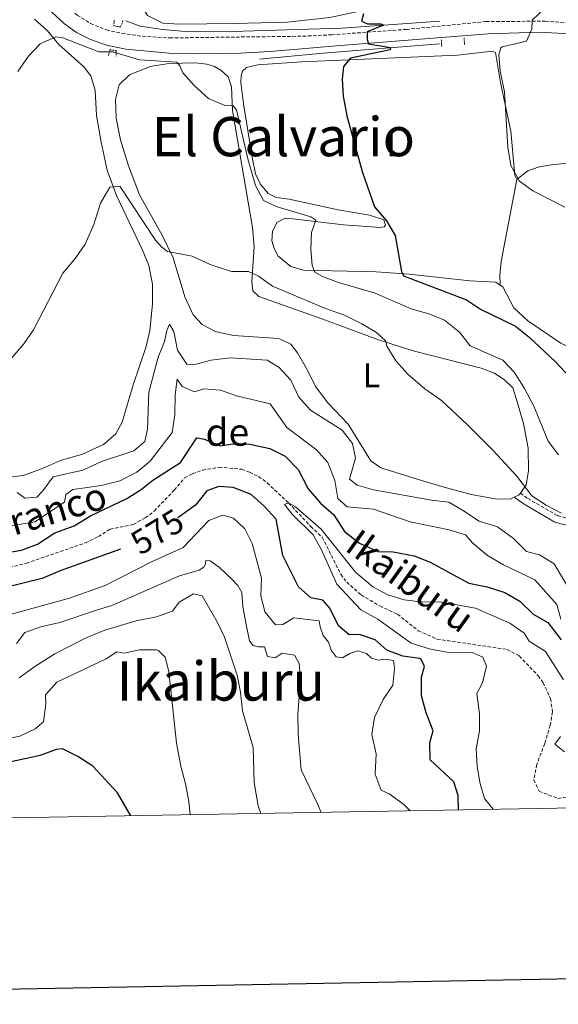
# Model space of a CAD drawing. Units: metres. Extents: x 620496 to 625003, y 4712890 to 4715939.
# Drawn here: x 622762 to 622920, y 4713269 to 4713558 of the extents above; entities that cross this region are included whole.
import ezdxf
from ezdxf.enums import TextEntityAlignment as Align

# ---------------------------------------------------------------- set-up
doc = ezdxf.new("R2010")
doc.units = ezdxf.units.M
doc.header["$MEASUREMENT"] = 0
doc.linetypes.add('TRAZOS', pattern=[0.75, 0.5, -0.25])
doc.linetypes.add('TRAZOSX2', pattern=[1.5, 1, -0.5])
for name, color, linetype, lineweight in [('Level 11', 142, 'TRAZOSX2', 13), ('Level 16', 1, 'Continuous', 0), ('Level 21', 1, 'TRAZOS', 0), ('Level 36', 92, 'Continuous', 0), ('Level 37', 92, 'Continuous', 0), ('Level 4', 36, 'Continuous', 30), ('Level 41', 39, 'Continuous', 0), ('Level 43', 142, 'Continuous', 0), ('Level 45', 7, 'Continuous', 0), ('Level 5', 36, 'Continuous', 0), ('Level 61', 19, 'Continuous', 0), ('Level 63', 7, 'Continuous', 0)]:
    doc.layers.add(name, color=color, linetype=linetype, lineweight=lineweight)
doc.styles.add('Arial', font='ARIAL.TTF', dxfattribs={"height": 0.2})

msp = doc.modelspace()

# ---------------------------------------------------------------- linework, layer by layer
at = {"layer": 'Level 11', "color": 142, "linetype": 'TRAZOSX2', "lineweight": 13}
msp.add_polyline3d([(622752.83, 4713395.48, 573.74), (622763.57, 4713398.26, 573.67), (622780.9, 4713404.22, 573.27), (622784.72, 4713406.05, 573.15), (622788.16, 4713408.24, 572.92), (622795, 4713409.64, 572.54), (622798.51, 4713411.56, 572.5), (622801.14, 4713413.57, 572.45), (622807, 4713419.68, 571.96), (622810.05, 4713423.28, 571.67), (622812.38, 4713424.52, 571.46), (622815.3, 4713425.54, 571.4), (622820.22, 4713426.44, 571.28), (622826.84, 4713425.84, 570.84), (622829.17, 4713424.97, 570.67), (622831.8, 4713423.69, 570.58), (622834.33, 4713421.83, 570.4), (622840.63, 4713415.94, 570.01), (622847.11, 4713409.06, 569.36), (622850.51, 4713405.85, 569.36), (622855.97, 4713394.99, 569.31), (622857.69, 4713392.64, 569.28), (622861.97, 4713388.92, 569.31), (622867.4, 4713385.69, 569.31), (622872.58, 4713383.28, 569.28), (622878.73, 4713378.42, 569.04), (622884.26, 4713375.95, 568.87), (622904.84, 4713372.94, 568.42), (622908.42, 4713371, 568.37), (622913.95, 4713365.22, 567.72), (622915.42, 4713363.16, 567.63), (622917.61, 4713358.43, 567.51), (622918.17, 4713354.57, 567.37), (622917.53, 4713350.68, 567.19), (622915.89, 4713345.28, 567.16), (622913.58, 4713339.17, 567.02), (622912.71, 4713334.63, 566.84), (622914.23, 4713331.28, 566.75), (622919.79, 4713329.2, 566.58), (622924.5, 4713329.86, 566.31)], dxfattribs=at)
at = {"layer": 'Level 16', "color": 5, "linetype": 'Continuous', "lineweight": 0, "ltscale": 0.5}
for points in [[(622792.75, 4713557.46, 594.93), (622796.99, 4713555.95, 595.31), (622803.58, 4713554.99, 595.71), (622810.41, 4713554.41, 595.99), (622820.8, 4713554.24, 596.51), (622856.24, 4713555.37, 598.86), (622885.09, 4713557.45, 601.77)], [(622884.94, 4713550.73, 601.42), (622850.82, 4713548.01, 598.41), (622832.09, 4713546.28, 597.12)]]:
    msp.add_polyline3d(points, dxfattribs=at)
at = {"layer": 'Level 21', "color": 1, "linetype": 'TRAZOS', "lineweight": 0}
for p, q in [((622892.33, 4713550.52, 602.8), (622892.22, 4713552.58, 602.8)), ((622885.51, 4713551.92, 602.07), (622885.62, 4713549.75, 602.1))]:
    msp.add_line(p, q, dxfattribs=at)
at = {"layer": 'Level 21', "color": 19, "linetype": 'TRAZOSX2', "lineweight": 0}
for points in [[(622658.98, 4713688.68, 605.09), (622663.76, 4713681.39, 604.79), (622675.31, 4713667.89, 603.95), (622704.2, 4713638.35, 601.93), (622732.24, 4713608.76, 599.55), (622755.3, 4713583.91, 597.74), (622763.7, 4713574.09, 597.28), (622768.64, 4713568.21, 596.9), (622772.18, 4713564.69, 596.69), (622778.53, 4713559.18, 596.15), (622782.45, 4713556.72, 596.15), (622787.08, 4713554.83, 596.11), (622791.72, 4713553.79, 596.08), (622797.72, 4713552.97, 595.99), (622805.72, 4713552.49, 596.04), (622844.82, 4713552.99, 598.5), (622853.33, 4713553.4, 599.07), (622875.22, 4713555, 601.02), (622898.66, 4713557.28, 603.45), (622916.07, 4713557.4, 605.51), (622924.53, 4713556.82, 606.23), (622939.68, 4713554.2, 607.38), (622963.73, 4713549.45, 608.29), (622972.91, 4713547.19, 608.43)], [(622908.73, 4713418.82, 589.79), (622910.91, 4713417.23, 589.52), (622919.66, 4713412.21, 589.48), (622923.42, 4713411.24, 589.57), (622927.77, 4713410.61, 589.83), (622931.68, 4713410.43, 589.99), (622940.97, 4713411.63, 590.04), (622962.8, 4713417.35, 588.77), (622966.82, 4713418.02, 588.44), (622970.7, 4713417.31, 587.81), (622976.56, 4713414.56, 587.07)]]:
    msp.add_polyline3d(points, dxfattribs=at)
at = {"layer": 'Level 21', "color": 19, "linetype": 'Continuous', "lineweight": 0}
for points in [[(622769.91, 4713561.1, 596.59), (622774.74, 4713556.67, 596.29), (622778.3, 4713554.08, 596.22), (622782.42, 4713552, 596.13), (622787.12, 4713550.32, 595.98), (622792.79, 4713549.2, 595.94), (622805.38, 4713548.05, 596.09), (622814.49, 4713547.86, 596.45), (622826.52, 4713548.03, 597.18), (622835.18, 4713548.48, 597.87), (622855.83, 4713550.3, 599.24), (622899.25, 4713553.66, 603.41), (622914.36, 4713554.14, 605.29), (622925, 4713553.61, 606.42)], [(622906.91, 4713417.66, 589.48), (622909.81, 4713415.54, 589.52), (622918.89, 4713410.33, 589.48), (622923.02, 4713409.26, 589.57), (622927.58, 4713408.6, 589.83), (622931.73, 4713408.41, 589.99), (622937.12, 4713408.9, 590.04), (622941.4, 4713409.66, 590.04), (622951.08, 4713412.2, 589.48), (622963.22, 4713415.38, 588.77), (622966.8, 4713415.98, 588.44), (622970.08, 4713415.38, 587.81), (622974.13, 4713413.48, 586.98)]]:
    msp.add_polyline3d(points, dxfattribs=at)
at = {"layer": 'Level 21', "color": 1, "linetype": 'TRAZOS', "lineweight": 0}
for points in [[(622789.37, 4713557.73, 594.65), (622789.28, 4713556, 596.08), (622791.19, 4713555.71, 596.08), (622791.96, 4713557.57, 594.6)], [(622787.72, 4713547.28, 594.39), (622788.13, 4713549.02, 595.71), (622789.99, 4713548.76, 595.71), (622789.95, 4713547.09, 594.44)]]:
    msp.add_polyline3d(points, dxfattribs=at)
at = {"layer": 'Level 36', "color": 92, "linetype": 'Continuous', "lineweight": 0}
for points in [[(622921.4, 4713570.55, 604.81), (622917.7, 4713565.35, 604.53), (622914.03, 4713563.31, 604.25), (622905.96, 4713562.63, 603.43), (622873.87, 4713561.41, 600.84), (622861.92, 4713560.41, 599.79), (622852.7, 4713558.46, 598.85), (622840.28, 4713557.09, 598.14), (622824.65, 4713556.76, 597.2), (622808.54, 4713556.54, 596.66), (622803.62, 4713556.86, 596.55), (622799.11, 4713559.06, 596.48), (622797.33, 4713562.19, 596.5), (622798.77, 4713568.78, 596.97)], [(622765.92, 4713558.03, 595.63), (622769.74, 4713554.56, 595.3), (622773.06, 4713550.58, 594.79), (622780.46, 4713543.95, 593.89), (622782.47, 4713541.33, 593.64), (622783.78, 4713537.17, 593.4), (622784.18, 4713529.75, 592.42), (622785.5, 4713521.83, 591.62), (622787.33, 4713513.65, 590.7), (622790.02, 4713506.26, 589.76), (622797.66, 4713490.19, 588.02), (622799.53, 4713485.68, 587.39), (622800.58, 4713480.19, 586.97), (622800.63, 4713474.45, 586.61), (622799.88, 4713466.51, 586.43), (622798.63, 4713461.58, 586.54), (622794.96, 4713450.64, 586.85), (622791.74, 4713439.63, 586.94), (622789.87, 4713436.25, 587.04), (622786.25, 4713433.11, 587.01), (622780.05, 4713430.31, 587.08), (622773.62, 4713428.37, 587.18), (622768.29, 4713426.03, 587.27), (622762.58, 4713424.01, 587.34), (622755.35, 4713423.07, 587.72)], [(622902.83, 4713479.92, 602.6), (622901.52, 4713480.73, 602.58), (622893.84, 4713481.12, 602.16), (622876.08, 4713483.1, 600.38), (622866.35, 4713483.79, 598.94), (622845.01, 4713484.25, 594.34), (622841.25, 4713485.36, 593.87), (622837.57, 4713488.42, 593.68), (622836.36, 4713490.64, 593.66), (622835.73, 4713492.95, 593.66), (622835.87, 4713495.63, 593.68), (622837.12, 4713498.29, 593.73), (622839.59, 4713499.58, 593.85), (622841.87, 4713499.39, 593.89), (622856.73, 4713497.65, 597.23), (622867.6, 4713496.84, 599.25), (622868.67, 4713496.97, 599.39), (622869.06, 4713497.49, 599.72), (622868.59, 4713499.09, 599.72), (622864.35, 4713500.49, 599.72), (622855.19, 4713502.03, 598.8), (622840.78, 4713505.18, 596.81), (622836.96, 4713505.59, 595.89), (622834.59, 4713506.8, 595.72), (622832.27, 4713509.66, 595.7), (622830.94, 4713512.58, 595.7), (622830.06, 4713516.89, 595.75), (622827.35, 4713533.1, 597), (622826.62, 4713539.44, 597.19), (622826.67, 4713541.35, 597.12), (622827.12, 4713542.71, 597.12), (622828.24, 4713543.76, 597.19), (622831.61, 4713544.55, 597.35), (622844.47, 4713545.49, 598.65), (622890.25, 4713547.44, 603.11), (622900.43, 4713548.56, 604.59), (622901.39, 4713548.25, 604.63), (622902.89, 4713539.39, 604.89), (622905.91, 4713525.09, 605.15), (622907.15, 4713512.08, 605.13), (622907.68, 4713510.91, 605.1)], [(622906.91, 4713417.66, 589.48), (622905.9, 4713417.18, 589.3), (622901.87, 4713417.08, 588.78), (622894.28, 4713418.39, 587.58), (622886.36, 4713420.53, 586.69), (622879.39, 4713422.66, 586.22), (622867.73, 4713426.21, 586.01), (622864.76, 4713428.33, 586.01), (622858.16, 4713439.05, 586.43), (622852.19, 4713445.3, 586.67), (622848.48, 4713450.09, 586.95), (622846.27, 4713454.72, 587.58), (622843.25, 4713460.06, 587.98), (622841.27, 4713462.6, 588.03), (622837.75, 4713464.27, 588.17), (622824.42, 4713465.08, 587.86), (622819.04, 4713466.24, 587.75), (622815.26, 4713468.34, 587.75), (622812.61, 4713471.2, 587.89), (622810.17, 4713476.44, 588.36), (622806.68, 4713487.91, 589.81), (622803.46, 4713494.58, 590.59), (622796.81, 4713506.43, 591.55), (622793.55, 4713514.9, 592.05), (622791.22, 4713522.57, 592.49), (622789.91, 4713528.93, 593.08), (622789.74, 4713534.43, 593.45), (622790.85, 4713538.67, 593.76), (622793.85, 4713541.69, 593.99), (622799.94, 4713544.07, 594.49), (622805.47, 4713544.97, 594.79), (622813.24, 4713545.13, 595.36), (622816.63, 4713544.74, 595.45), (622818.8, 4713544.12, 595.45), (622820.69, 4713543.01, 595.47), (622822.89, 4713541.1, 595.47), (622823.82, 4713538.14, 595.43), (622824.15, 4713531.18, 594.89), (622829.99, 4713496.81, 591.79), (622830.53, 4713491.16, 591.27), (622829.81, 4713480.87, 589.58), (622830.15, 4713478.27, 589.04), (622831.9, 4713476.54, 588.85), (622850.39, 4713470.01, 588.64), (622858.33, 4713467.06, 589.13), (622867.05, 4713463.79, 589.91), (622877.27, 4713460.65, 590.71), (622897.17, 4713455.54, 592.94), (622901.12, 4713454.06, 593.45), (622904.2, 4713451.95, 593.74), (622906.51, 4713449.71, 593.74), (622907.48, 4713446.57, 593.62), (622909.62, 4713439.3, 592.63), (622910.98, 4713432.05, 591.46), (622911.09, 4713425.41, 590.59), (622910.42, 4713421.22, 590.07), (622908.73, 4713418.82, 589.79)], [(622907.68, 4713510.91, 605.1), (622910.91, 4713513.5, 605.15), (622913.94, 4713514.57, 605.29), (622917.09, 4713515.17, 605.36), (622942.37, 4713517.9, 606.21), (622953.26, 4713518.44, 606.33), (622955.08, 4713518.95, 606.37), (622955.4, 4713519.94, 606.42), (622955.23, 4713521.12, 606.49), (622952.19, 4713536.66, 607.55), (622951.73, 4713542.38, 607.66), (622952.48, 4713543.53, 607.76), (622956.59, 4713543.6, 607.78), (622960.27, 4713542.92, 607.78), (622968.82, 4713540.79, 607.83), (622975.88, 4713538.92, 608.24)], [(622907.68, 4713510.91, 605.1), (622903.08, 4713486.8, 603.41), (622902.67, 4713482.79, 603.01), (622902.83, 4713479.92, 602.6)], [(622959.02, 4713472.37, 603.5), (622957.02, 4713469.29, 603.31), (622951.41, 4713464.32, 603.08), (622941.57, 4713459.76, 602.96), (622937.66, 4713458.81, 602.91), (622933.63, 4713458.34, 602.89), (622930.8, 4713458.63, 602.89), (622925.97, 4713460.09, 602.84), (622920.6, 4713462.83, 602.77), (622910.95, 4713469.39, 602.56), (622906.82, 4713473.21, 602.56), (622903.6, 4713479.44, 602.61), (622902.83, 4713479.92, 602.6)], [(622908.73, 4713418.82, 589.79), (622908.41, 4713418.36, 589.74), (622906.91, 4713417.66, 589.48)]]:
    msp.add_polyline3d(points, dxfattribs=at)
at = {"layer": 'Level 4', "color": 36, "linetype": 'Continuous', "lineweight": 30}
for points in [[(622862.59, 4713559.56, 600.01), (622862.06, 4713557.41, 600.01), (622863.78, 4713556.62, 600.01), (622867.69, 4713556.65, 600.01), (622868.54, 4713556.26, 600.01), (622863.7, 4713554.24, 600.01), (622863.68, 4713552.01, 600.01), (622864.08, 4713550.78, 600.01), (622870.59, 4713549.68, 600.01), (622870.48, 4713549.01, 600.01), (622858.84, 4713546.5, 600.01), (622856.76, 4713544.06, 600.01), (622856.38, 4713540.41, 600.01), (622856.63, 4713535.42, 600.01), (622857.75, 4713529.58, 600.01), (622862.28, 4713513.26, 600.01), (622865.91, 4713502.89, 600.01), (622869.36, 4713498.75, 600.01), (622871.98, 4713494.47, 600.01), (622873.81, 4713483.94, 600.01), (622874.41, 4713482.65, 600.01), (622892.87, 4713475.58, 600.01), (622897.06, 4713472.85, 600.01), (622907.32, 4713467.89, 600.01), (622911.22, 4713464.75, 600.01), (622919.06, 4713457.37, 600.01), (622926.68, 4713449.29, 600.01)], [(622751.25, 4713400.29, 575.01), (622762.14, 4713402.09, 575.01), (622766.84, 4713403.8, 575.01), (622771.97, 4713407.18, 575.01), (622777.56, 4713409.17, 575.01), (622782.44, 4713412.14, 575.01), (622793.07, 4713417.2, 575.01), (622797.26, 4713419.93, 575.01), (622800.71, 4713422.65, 575.01), (622808.88, 4713427.86, 575.01), (622813.63, 4713435.04, 575.01), (622815.87, 4713434.67, 575.01), (622820.48, 4713432.69, 575.01), (622824.26, 4713433.25, 575.01), (622829.26, 4713433.17, 575.01), (622835.15, 4713431.96, 575.01), (622839.58, 4713429.67, 575.01), (622843.41, 4713425.78, 575.01), (622846.41, 4713420.1, 575.01), (622850.03, 4713415.9, 575.01), (622853.87, 4713412.47, 575.01), (622857.04, 4713407.59, 575.01), (622861.44, 4713404.14, 575.01), (622866.85, 4713401.67, 575.01), (622871.32, 4713401.6, 575.01), (622877.56, 4713400.41, 575.01), (622882.2, 4713398.52, 575.01), (622893.57, 4713392.42, 575.01), (622898.94, 4713391.33, 575.01), (622904.13, 4713389.68, 575.01), (622908.61, 4713387.05, 575.01), (622912.46, 4713383.27, 575.01), (622916.81, 4713380.79, 575.01), (622920.77, 4713375.77, 575.01)], [(622890.56, 4713325.81, 575.01), (622890.44, 4713330.01, 575.01), (622889.14, 4713334.04, 575.01), (622882.26, 4713340.5, 575.01), (622882.11, 4713345.56, 575.01), (622883.11, 4713349.01, 575.01), (622881.03, 4713354.26, 575.01), (622879.69, 4713359.29, 575.01), (622879.72, 4713364.75, 575.01), (622880.6, 4713367.9, 575.01), (622879.57, 4713370, 575.01), (622879.13, 4713370.29, 575.01), (622874.18, 4713370.91, 575.01), (622869.54, 4713372.69, 575.01), (622866.09, 4713375.71, 575.01), (622861.45, 4713377.34, 575.01), (622858.43, 4713377.26, 575.01), (622855.28, 4713379.86, 575.01), (622852.75, 4713385.04, 575.01), (622850.66, 4713387.42, 575.01), (622847.19, 4713388.06, 575.01), (622843.55, 4713391.35, 575.01), (622838.94, 4713400.5, 575.01), (622836.94, 4713411.19, 575.01), (622833.31, 4713415.05, 575.01), (622829.6, 4713418.4, 575.01), (622824.34, 4713420.52, 575.01), (622820.11, 4713420.77, 575.01), (622816.58, 4713419.45, 575.01), (622813.3, 4713415.32, 575.01), (622808.09, 4713411.59, 575.01)], [(622791.19, 4713402.41, 575.01), (622773.54, 4713396.02, 575.01), (622768.24, 4713393.8, 575.01), (622757.43, 4713391.16, 575.01)], [(622794.25, 4713324.1, 600.01), (622790.31, 4713330.81, 600.01), (622783.12, 4713338.6, 600.01), (622778.68, 4713341.49, 600.01), (622774.13, 4713343.72, 600.01), (622772.32, 4713343.55, 600.01), (622767.63, 4713341.81, 600.01), (622756.35, 4713339.3, 600.01)]]:
    msp.add_polyline3d(points, dxfattribs=at)
at = {"layer": 'Level 5', "color": 36, "linetype": 'Continuous', "lineweight": 0}
for points in [[(622920.2, 4713568.18, 605.01), (622918.82, 4713563.38, 605.01), (622916.06, 4713561.3, 605.01), (622912.18, 4713557.69, 605.01), (622912.13, 4713555.01, 605.01), (622910.49, 4713551.58, 605.01), (622903.4, 4713549.91, 605.01), (622902.97, 4713549.58, 605.01), (622902.39, 4713547.57, 605.01), (622902.76, 4713542.73, 605.01), (622904.06, 4713536.65, 605.01), (622905.06, 4713520.43, 605.01), (622905.97, 4713515.04, 605.01), (622908.45, 4713510.47, 605.01), (622912.4, 4713507.6, 605.01), (622921.79, 4713502.82, 605.01)], [(622761.05, 4713542.59, 595.01), (622764.14, 4713547.14, 595.01), (622767.59, 4713550.77, 595.01), (622772.24, 4713552.84, 595.01), (622774.27, 4713552.49, 595.01), (622784.88, 4713548.44, 595.01), (622788.99, 4713548.38, 595.01), (622796.78, 4713546.1, 595.01), (622807.77, 4713545.34, 595.01), (622808.61, 4713544.3, 595.01), (622809.53, 4713542.23, 595.01), (622812.9, 4713538.54, 595.01), (622817.09, 4713534.71, 595.01), (622821.87, 4713532.68, 595.01), (622824.36, 4713532.54, 595.01), (622825.35, 4713531.39, 595.01), (622828.64, 4713517.02, 595.01), (622830.88, 4713509.13, 595.01), (622833.27, 4713504.73, 595.01), (622836.94, 4713503, 595.01), (622847.18, 4713500, 595.01), (622848.6, 4713498.99, 595.01), (622847.34, 4713495.33, 595.01), (622847.17, 4713490.33, 595.01), (622847.58, 4713485.77, 595.01), (622848.32, 4713483.69, 595.01), (622850.6, 4713482.44, 595.01), (622855.27, 4713480.63, 595.01), (622866.04, 4713477.51, 595.01), (622876.66, 4713472.91, 595.01), (622881.79, 4713471.46, 595.01), (622886.42, 4713469.58, 595.01), (622890.86, 4713466.06, 595.01), (622893.95, 4713462.1, 595.01), (622903.56, 4713457.84, 595.01), (622907.05, 4713454.28, 595.01), (622909.95, 4713449.54, 595.01), (622912.73, 4713444.39, 595.01), (622916.95, 4713434.04, 595.01), (622919.95, 4713430.03, 595.01)], [(622751.51, 4713449.64, 590.01), (622762.83, 4713462.65, 590.01), (622765.66, 4713466.78, 590.01), (622774.24, 4713483.41, 590.01), (622777.97, 4713487.79, 590.01), (622780.84, 4713491.89, 590.01), (622783.35, 4713497.7, 590.01), (622785.39, 4713504.01, 590.01), (622788.06, 4713508.63, 590.01), (622791.04, 4713508.94, 590.01), (622801.47, 4713493.11, 590.01), (622803.35, 4713491.03, 590.01), (622804.99, 4713489.82, 590.01), (622812.26, 4713488.44, 590.01), (622817.59, 4713485.91, 590.01), (622823.85, 4713483.87, 590.01), (622828.87, 4713483.92, 590.01), (622831.77, 4713482.5, 590.01), (622835.85, 4713479.61, 590.01), (622851.5, 4713472.99, 590.01), (622857.09, 4713471.05, 590.01), (622862.15, 4713468.55, 590.01), (622866.43, 4713465.97, 590.01), (622869.19, 4713463.44, 590.01), (622869.54, 4713461.97, 590.01), (622872.14, 4713457.71, 590.01), (622875.66, 4713453.79, 590.01), (622880.66, 4713449.44, 590.01), (622885.53, 4713446, 590.01), (622893.17, 4713438.9, 590.01), (622900.75, 4713431.33, 590.01), (622907.66, 4713423.77, 590.01), (622912.15, 4713418, 590.01), (622916.33, 4713415.26, 590.01), (622920.86, 4713412.98, 590.01)], [(622760.82, 4713418.99, 585.01), (622763.1, 4713417.39, 585.01), (622766.59, 4713417.65, 585.01), (622768.42, 4713419.54, 585.01), (622771.41, 4713423.65, 585.01), (622780.16, 4713425.55, 585.01), (622785.66, 4713428.14, 585.01), (622795.18, 4713431.29, 585.01), (622798.37, 4713434.01, 585.01), (622799.19, 4713437.58, 585.01), (622799.54, 4713448.51, 585.01), (622802.31, 4713458.74, 585.01), (622804.17, 4713463.38, 585.01), (622804.86, 4713466.59, 585.01), (622805.62, 4713468.48, 585.01), (622806.92, 4713466.24, 585.01), (622807.97, 4713460.77, 585.01), (622810.71, 4713456.68, 585.01), (622813.06, 4713456.57, 585.01), (622817.9, 4713457.84, 585.01), (622823.46, 4713458.56, 585.01), (622834.33, 4713457.82, 585.01), (622837.86, 4713455.68, 585.01), (622841.29, 4713452.03, 585.01), (622843.66, 4713447.04, 585.01), (622847.04, 4713443.18, 585.01), (622856.36, 4713437.33, 585.01), (622859.39, 4713433.37, 585.01), (622860.28, 4713429.11, 585.01), (622858.56, 4713422.95, 585.01), (622860.76, 4713421.14, 585.01), (622865.58, 4713419.79, 585.01), (622882.59, 4713416.79, 585.01), (622887.71, 4713416.2, 585.01), (622891.77, 4713413.86, 585.01), (622896.58, 4713410.56, 585.01), (622902.01, 4713408.91, 585.01), (622906.68, 4713405.53, 585.01), (622910.5, 4713401.71, 585.01), (622914.36, 4713400.69, 585.01), (622918.67, 4713398.1, 585.01), (622923.55, 4713389.86, 585.01)], [(622766.09, 4713410.39, 580.01), (622774.77, 4713416.12, 580.01), (622775.16, 4713418.4, 580.01), (622777.18, 4713419.89, 580.01), (622785.59, 4713421.03, 580.01), (622787.93, 4713421.62, 580.01), (622791.03, 4713422.46, 580.01), (622796.07, 4713424.98, 580.01), (622799.98, 4713428.22, 580.01), (622806.43, 4713436.62, 580.01), (622807.22, 4713441.78, 580.01), (622807.27, 4713447.68, 580.01), (622807.9, 4713452.33, 580.01), (622809.37, 4713450.13, 580.01), (622812.98, 4713448.57, 580.01), (622815.7, 4713449.44, 580.01), (622820.61, 4713449.1, 580.01), (622825.3, 4713447.37, 580.01), (622835.23, 4713445.05, 580.01), (622840.13, 4713438.11, 580.01), (622848.78, 4713431.53, 580.01), (622852.17, 4713427.86, 580.01), (622854.19, 4713422.49, 580.01), (622855.06, 4713417.22, 580.01), (622857.86, 4713414.8, 580.01), (622865.62, 4713414.07, 580.01), (622876.32, 4713410.44, 580.01), (622887.83, 4713408.09, 580.01), (622892.61, 4713406.62, 580.01), (622894.8, 4713404.09, 580.01), (622899.11, 4713400.52, 580.01), (622903.77, 4713397.72, 580.01), (622912.99, 4713393.39, 580.01), (622919.46, 4713386.14, 580.01), (622920.62, 4713381.78, 580.01)], [(622900.74, 4713325.99, 570.01), (622898.15, 4713329.17, 570.01), (622896.96, 4713333.44, 570.01), (622896, 4713338.56, 570.01), (622895.71, 4713343.73, 570.01), (622896.74, 4713349.06, 570.01), (622896.75, 4713354.06, 570.01), (622895.91, 4713359.94, 570.01), (622897.6, 4713363.14, 570.01), (622898.8, 4713367.99, 570.01), (622897.68, 4713370.65, 570.01), (622894.6, 4713372.04, 570.01), (622887.26, 4713372.13, 570.01), (622882.34, 4713373, 570.01), (622876.64, 4713374.76, 570.01), (622866.84, 4713381.81, 570.01), (622861.81, 4713384.52, 570.01), (622854.8, 4713392.05, 570.01), (622850.31, 4713402.21, 570.01), (622847.87, 4713406.58, 570.01), (622841.65, 4713412.64, 570.01), (622839.43, 4713415.48, 570.01), (622840.63, 4713415.94, 570.01), (622842.64, 4713414.83, 570.01), (622850.24, 4713408.24, 570.01), (622860.32, 4713395.61, 570.01), (622865.4, 4713391.33, 570.01), (622869.8, 4713388.97, 570.01), (622874.59, 4713387.51, 570.01), (622880.06, 4713386.81, 570.01), (622885.07, 4713386.89, 570.01), (622895.51, 4713385.09, 570.01), (622905.68, 4713380.62, 570.01), (622909.81, 4713377.69, 570.01), (622911.32, 4713375.34, 570.01), (622916.15, 4713372.36, 570.01), (622921.37, 4713364.01, 570.01)], [(622876.35, 4713325.56, 580.01), (622874.38, 4713327.49, 580.01), (622870.13, 4713330.56, 580.01), (622867.85, 4713331.64, 580.01), (622866.05, 4713336.31, 580.01), (622866.36, 4713342.24, 580.01), (622865.06, 4713347.97, 580.01), (622865.86, 4713352.92, 580.01), (622868.42, 4713358.25, 580.01), (622871.25, 4713362.39, 580.01), (622871.77, 4713367.35, 580.01), (622871.49, 4713369.63, 580.01), (622868.96, 4713370.09, 580.01), (622866.94, 4713369.79, 580.01), (622864.99, 4713370.35, 580.01), (622863.53, 4713371.76, 580.01), (622860.97, 4713372.49, 580.01), (622858.6, 4713371.77, 580.01), (622856.51, 4713370.45, 580.01), (622854.62, 4713370.77, 580.01), (622853.12, 4713372.68, 580.01), (622852.35, 4713375.08, 580.01), (622850.82, 4713377.02, 580.01), (622849.87, 4713379.59, 580.01), (622849.64, 4713381.35, 580.01), (622842.16, 4713382.19, 580.01), (622838.91, 4713380.23, 580.01), (622836.74, 4713380.14, 580.01), (622833.65, 4713383.93, 580.01), (622832.43, 4713388.76, 580.01), (622832.67, 4713393.84, 580.01), (622829.95, 4713403.99, 580.01), (622827.79, 4713408.3, 580.01), (622824.4, 4713411.44, 580.01), (622821.33, 4713412.33, 580.01), (622817.21, 4713410.77, 580.01), (622809.64, 4713402.9, 580.01), (622800.38, 4713398.61, 580.01), (622786.75, 4713391.69, 580.01), (622776.24, 4713387.99, 580.01), (622758.79, 4713383.21, 580.01)], [(622755.63, 4713408.62, 580.01), (622766.09, 4713410.39, 580.01)], [(622850.22, 4713325.09, 585.01), (622849.13, 4713327.63, 585.01), (622844.36, 4713337.62, 585.01), (622843.39, 4713347.96, 585.01), (622843.34, 4713353.93, 585.01), (622844.16, 4713364.1, 585.01), (622843.71, 4713368.76, 585.01), (622842.37, 4713371.21, 585.01), (622838.78, 4713371.8, 585.01), (622836.63, 4713370.44, 585.01), (622834.42, 4713370.84, 585.01), (622833.5, 4713373.71, 585.01), (622831.79, 4713373.68, 585.01), (622830.2, 4713374.06, 585.01), (622829.18, 4713375.45, 585.01), (622828.13, 4713380.29, 585.01), (622827.2, 4713385.44, 585.01), (622826.89, 4713389.66, 585.01), (622825.69, 4713391.73, 585.01), (622823.98, 4713393.55, 585.01), (622820.35, 4713396.95, 585.01), (622817.61, 4713398.99, 585.01), (622816.29, 4713399.06, 585.01), (622816.16, 4713398, 585.01), (622815.7, 4713397.08, 585.01), (622814.37, 4713396.21, 585.01), (622808.6, 4713394.52, 585.01), (622788.64, 4713385.81, 585.01), (622784.49, 4713384.54, 585.01), (622773.44, 4713380.84, 585.01), (622767.8, 4713379.6, 585.01), (622763.08, 4713377.94, 585.01), (622760.64, 4713374.64, 585.01)], [(622832.5, 4713324.78, 590.01), (622831.72, 4713327.02, 590.01), (622830.48, 4713333.89, 590.01), (622830.24, 4713344.11, 590.01), (622827.1, 4713354.93, 590.01), (622826.51, 4713360.38, 590.01), (622825.46, 4713365.35, 590.01), (622821.76, 4713376.48, 590.01), (622819.6, 4713381, 590.01), (622815.19, 4713388.62, 590.01), (622812.63, 4713389.28, 590.01), (622808.5, 4713386.81, 590.01), (622806.49, 4713384.17, 590.01), (622801.79, 4713382.47, 590.01), (622795.84, 4713381.32, 590.01), (622786.58, 4713378.61, 590.01), (622781.17, 4713376.32, 590.01), (622771.95, 4713371.64, 590.01), (622766.06, 4713367.9, 590.01), (622761.48, 4713364.58, 590.01)], [(622811.72, 4713324.41, 595.01), (622811.31, 4713328.26, 595.01), (622810.34, 4713333.44, 595.01), (622808.97, 4713338.62, 595.01), (622807.68, 4713345.39, 595.01), (622805.4, 4713366.43, 595.01), (622804.37, 4713370.61, 595.01), (622802.37, 4713372.66, 595.01), (622801.82, 4713372.84, 595.01), (622796.81, 4713372.84, 595.01), (622792.28, 4713371.85, 595.01), (622790.16, 4713372.2, 595.01), (622787.02, 4713370.21, 595.01), (622772.5, 4713363.33, 595.01), (622769.21, 4713359.56, 595.01), (622769.24, 4713357, 595.01), (622768.62, 4713351.71, 595.01), (622766.12, 4713349.62, 595.01), (622761.6, 4713347.48, 595.01), (622750.8, 4713345.19, 595.01)], [(622920.52, 4713347.33, 570.01), (622918.85, 4713345.13, 570.01), (622921.74, 4713342.86, 570.01)]]:
    msp.add_polyline3d(points, dxfattribs=at)
at = {"layer": 'Level 61', "color": 19, "linetype": 'Continuous', "lineweight": 0}
msp.add_polyline3d([(621416.44, 4713299.67, 0.01), (621376.04, 4715612.97, 0.01), (624795.28, 4715673.63, 0.01), (624836.81, 4713360.32, 0.01), (621416.44, 4713299.67, 0.01)], close=True, dxfattribs=at)
at = {"layer": 'Level 63', "linetype": 'Continuous', "lineweight": 30}
msp.add_polyline3d([(621305.41, 4715661.65, 0.01), (621350.26, 4713247.07, 0.01), (624904.63, 4713313.1, 0.01), (624859.84, 4715724.68, 0.01), (621305.41, 4715661.65, 0.01)], dxfattribs=at)

# ---------------------------------------------------------------- texts
at = {"layer": 'Level 37', "color": 92, "linetype": 'Continuous', "lineweight": 0, "style": 'Arial'}
for p in [(622871.97, 4713521.19, 600.96), (622864.99, 4713453.4, 588.67)]:
    msp.add_text('L', height=7, dxfattribs=at).set_placement(p, align=Align.MIDDLE_CENTER)
at = {"layer": 'Level 41', "color": 39, "linetype": 'Continuous', "lineweight": 0, "style": 'Arial'}
msp.add_text('575', height=7, rotation=31.0817, dxfattribs=at).set_placement((622802.02, 4713407.49, 575.01), align=Align.MIDDLE_CENTER)
at = {"layer": 'Level 43', "color": 142, "linetype": 'Continuous', "lineweight": 0, "style": 'Arial'}
for s, rotation, p in [('de', 0.2284, (622816.23, 4713430.21, 573.35)), ('Barranco', 16.6724, (622743.82, 4713398.87, 575.67)), ('Ikaiburu', -35.7308, (622855.3, 4713400.21, 569.73))]:
    msp.add_text(s, height=8, rotation=rotation, dxfattribs=at).set_placement(p, align=Align.BOTTOM_LEFT)
at = {"layer": 'Level 45', "color": 19, "linetype": 'Continuous', "lineweight": 0, "style": 'Arial'}
for s, p in [('El Calvario', (622839.06, 4713523.5, 593.83)), ('Ikaiburu', (622820.71, 4713363.64, 595.46))]:
    msp.add_text(s, height=11.5, dxfattribs=at).set_placement(p, align=Align.MIDDLE_CENTER)

doc.saveas('drawing.dxf')
